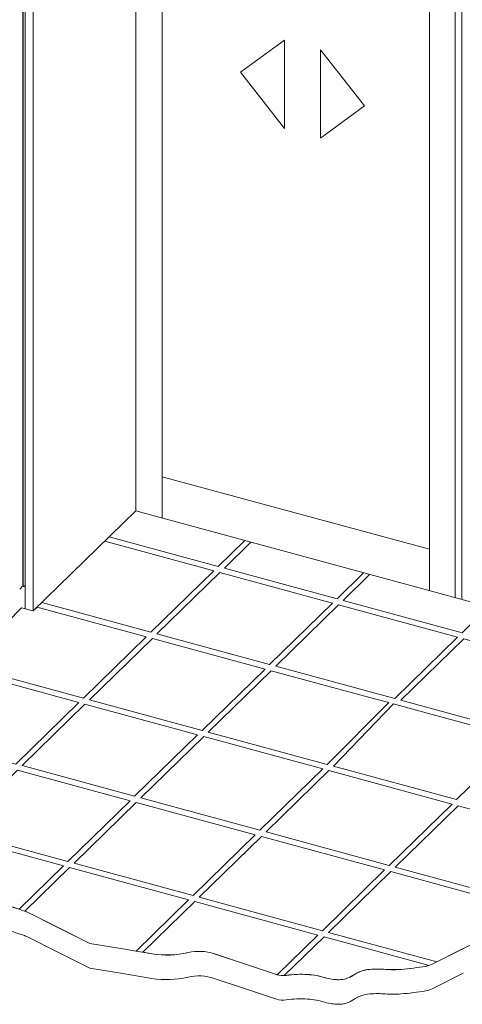
# Model space of a CAD drawing. Units: millimetres. Extents: x -228 to 2932, y -29 to 583.
# Drawn here: x 18 to 29, y 185 to 207 of the extents above; entities that cross this region are included whole.
import ezdxf

# ---------------------------------------------------------------- set-up
doc = ezdxf.new("R2010")
doc.units = ezdxf.units.MM
doc.layers.add('00_GROSOR 0.09', color=7, linetype='Continuous', lineweight=9)

# ---------------------------------------------------------------- blocks, each defined once
blk = doc.blocks.new('puerta corredera automática 2 hojas (2)')
at = {"layer": '00_GROSOR 0.09'}
for p, q in [((12.712, 8.077), (12.712, -13.967)), ((12.72, 8.085), (12.72, -13.978)), ((12.765, -13.605), (12.765, 7.559)), ((12.766, -14.496), (12.766, 7.557)), ((12.954, -14.547), (12.954, 7.31)), ((15.303, 6.672), (15.303, -12.255)), ((15.912, -12.42), (15.912, 6.506)), ((22.628, -14.244), (22.628, 4.681)), ((22.779, -14.285), (22.78, 4.64)), ((12.954, -14.547), (15.303, -12.255)), ((28.85, -15.936), (15.303, -12.255)), ((22.036, -12.503), (22.036, -14.083)), ((12.642, -14.044), (12.712, -13.967)), ((12.712, -13.967), (12.72, -13.959)), ((12.742, -13.981), (12.766, -13.959)), ((12.766, -14.317), (12.766, -14.325))]:
    blk.add_line(p, q, dxfattribs=at)
blk.add_lwpolyline([(15.912, 6.506), (15.912, -11.473), (22.036, -13.133), (22.036, 4.842)], dxfattribs=at)
for points in [[(18.712, -1.464), (17.704, -2.201), (18.712, -3.486)], [(19.538, -1.687), (20.546, -2.972), (19.538, -3.71)]]:
    blk.add_lwpolyline(points, close=True, dxfattribs=at)
for points in [[(12.107, -21.215, -0.005153), (12.732, -21.416, -0.035466), (12.82, -21.452), (13.534, -21.809), (14.248, -22.165), (14.961, -22.284), (15.675, -22.403, 0.099212), (16.504, -22.376, -0.13889), (17.102, -22.403), (17.816, -22.641), (18.53, -22.878, 0.11741), (18.753, -22.898, -0.053046), (19.243, -22.878, -0.056364), (19.642, -22.95, 0.071846), (19.957, -22.997, 0.152777), (20.29, -22.895, -0.131317), (20.671, -22.76, -0.040572), (21.033, -22.76, 0.041845), (21.384, -22.76, 0.02002), (21.951, -22.688, 0.074709), (22.098, -22.641), (22.812, -22.284)], [(12.107, -21.779, -0.005153), (12.732, -21.98, -0.035466), (12.82, -22.017), (13.534, -22.373), (14.248, -22.73), (14.961, -22.848), (15.675, -22.967, 0.099212), (16.504, -22.94, -0.13889), (17.102, -22.967), (17.816, -23.205), (18.53, -23.443, 0.11741), (18.753, -23.462, -0.053046), (19.243, -23.443, -0.056364), (19.642, -23.515, 0.071846), (19.957, -23.561, 0.152777), (20.29, -23.459, -0.131317), (20.671, -23.324, -0.040572), (21.033, -23.324, 0.041845), (21.384, -23.324, 0.02002), (21.951, -23.253, 0.074709), (22.098, -23.205), (22.812, -22.848)]]:
    blk.add_lwpolyline(points, format="xyb", dxfattribs=at)
at = {"layer": '00_GROSOR 0.09', "ltscale": 2}
for points in [[(14.697, -12.846), (17.196, -13.525), (17.801, -12.934)], [(13.15, -14.355), (15.649, -15.035), (17.091, -13.627), (14.592, -12.948)], [(17.943, -12.972), (17.337, -13.563), (19.918, -14.265), (20.524, -13.674)], [(20.665, -13.712), (20.059, -14.303), (22.789, -15.045), (23.395, -14.454)], [(14.243, -16.583), (15.685, -15.175), (18.267, -15.877), (16.825, -17.284), (14.243, -16.583)], [(20.835, -16.575), (18.408, -15.915), (16.966, -17.322), (19.696, -18.064), (21.105, -16.648), (20.835, -16.575), (20.835, -16.575)]]:
    blk.add_lwpolyline(points, dxfattribs=at)
for points in [[(19.814, -14.367), (17.232, -13.665), (15.79, -15.073), (18.371, -15.775)], [(22.684, -15.147), (19.955, -14.405), (18.513, -15.813), (21.242, -16.555)], [(13.045, -14.458), (12.954, -14.547), (12.682, -14.473), (11.38, -15.804), (14.102, -16.544), (15.544, -15.137), (13.045, -14.458)], [(25.649, -15.953), (22.826, -15.186), (21.383, -16.593), (24.207, -17.361)], [(13.998, -16.646), (11.276, -15.907), (9.834, -17.314), (12.555, -18.054)], [(16.72, -17.386), (14.139, -16.685), (12.697, -18.092), (15.278, -18.794)], [(21.215, -16.678), (19.837, -18.103), (22.661, -18.87), (24.103, -17.463), (22.019, -16.896), (22.019, -16.896), (22.019, -16.896), (22.019, -16.896), (22.019, -16.896)], [(19.591, -18.167), (16.861, -17.425), (15.419, -18.832), (18.149, -19.574)], [(15.173, -18.896), (12.592, -18.194), (11.166, -19.586), (13.747, -20.288)], [(22.556, -18.972), (19.732, -18.205), (18.29, -19.612), (21.114, -20.38)], [(18.044, -19.676), (15.314, -18.934), (13.889, -20.326), (16.618, -21.068)], [(25.569, -19.791), (22.697, -19.011), (21.255, -20.418), (24.126, -21.199)], [(21.009, -20.482), (18.185, -19.715), (16.759, -21.106), (19.583, -21.874)], [(24.022, -21.301), (21.15, -20.52), (19.724, -21.912), (22.21, -22.588), (22.815, -22.285), (23.221, -22.083)]]:
    blk.add_lwpolyline(points, close=True, dxfattribs=at)
at = {"layer": '00_GROSOR 0.09', "flags": 128}
blk.add_lwpolyline([(12.72, -13.978), (12.721, -13.98), (12.723, -13.982), (12.727, -13.983), (12.731, -13.984), (12.735, -13.984), (12.739, -13.983), (12.742, -13.981)], dxfattribs=at)
at = {"layer": '00_GROSOR 0.09', "ltscale": 2}
for points in [[(13.643, -20.39), (11.061, -19.688), (9.948, -20.775, -0.002679), (10.039, -20.791, 0.006862), (10.445, -20.859, 0.008606), (11.002, -20.935, -0.017406), (11.277, -20.978, -0.02243), (11.448, -21.019, -0.005702), (12.11, -21.216, -0.004259), (12.627, -21.381)], [(16.514, -21.17), (13.784, -20.428), (12.761, -21.426, -0.025231), (12.824, -21.453), (13.537, -21.81), (14.251, -22.166), (14.965, -22.285), (15.312, -22.343)], [(19.479, -21.976), (16.655, -21.208), (15.466, -22.369), (15.678, -22.404, 0.099212), (16.508, -22.377, -0.13889), (17.106, -22.404), (17.819, -22.642), (18.533, -22.879, 0.00811), (18.548, -22.884)], [(19.62, -22.014), (18.708, -22.904, 0.024911), (18.756, -22.899, -0.053046), (19.247, -22.879, -0.056364), (19.645, -22.951, 0.071846), (19.96, -22.998, 0.152777), (20.294, -22.896, -0.131317), (20.674, -22.761, -0.040572), (21.036, -22.761, 0.041845), (21.388, -22.761, 0.02002), (21.955, -22.689, 0.038789), (22.033, -22.67)]]:
    blk.add_lwpolyline(points, format="xyb", close=True, dxfattribs=at)

msp = doc.modelspace()

# ---------------------------------------------------------------- block references
at = {"layer": '00_GROSOR 0.09', "color": 3}
msp.add_blockref('puerta corredera automática 2 hojas (2)', (5.768, 208.327), dxfattribs=at)

doc.saveas('drawing.dxf')
